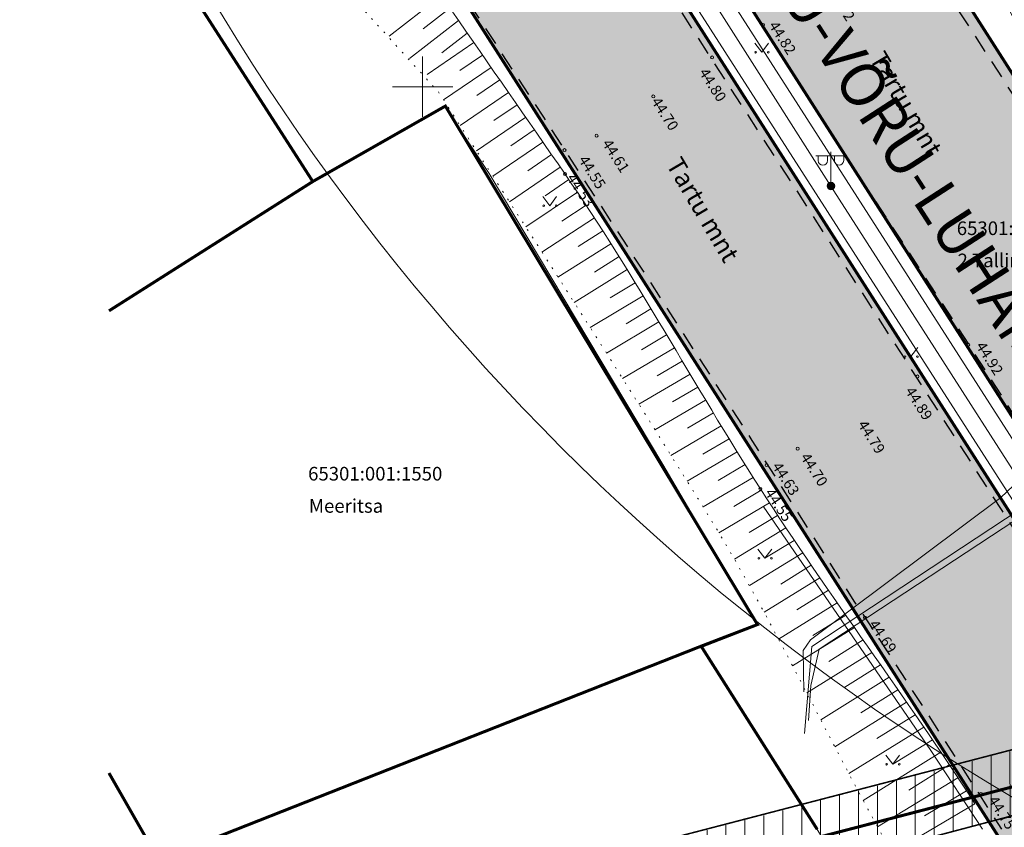
# Model space of a CAD drawing. Units: metres. Extents: x 547152 to 550391, y 6582695 to 6584081.
# Drawn here: x 547373 to 547438, y 6583251 to 6583304 of the extents above; entities that cross this region are included whole.
import ezdxf
from ezdxf.enums import TextEntityAlignment as Align

# ---------------------------------------------------------------- set-up
doc = ezdxf.new("R2010")
doc.units = ezdxf.units.M
for name, pattern in [('ASFBET', [2.5, 1.5, -1]), ('CENTER2', [8, 5, -1, 1, -1]), ('KATASTRIPIIR', [0.02, 0.01, 0.01]), ('NOLVAALL', [1.2, 0.2, -1]), ('NOLVAPEAL', [0.2, 0.1, 0.1])]:
    doc.linetypes.add(name, pattern=pattern)
for name, color, linetype in [('AED', 15, 'Continuous'), ('HALJASTUS', 3, 'Continuous'), ('HORISONTAAL', 34, 'Continuous'), ('KORGUS', 34, 'Continuous'), ('KPKAABEL', 1, 'Continuous'), ('MPKAABEL', 10, 'Continuous'), ('OPT-asf-olol', 9, 'Continuous'), ('PIIR', 32, 'Continuous'), ('POST', 12, 'Continuous'), ('RELJEEF', 34, 'Continuous'), ('TEE', 7, 'Continuous'), ('VORK', 7, 'Continuous')]:
    doc.layers.add(name, color=color, linetype=linetype)
for name, color, linetype, lineweight in [('OPT-HÜDRANT', 5, 'Continuous', 5), ('OPT-kinnistu piir', 19, 'Continuous', 15), ('OPT-plan.veetrass', 162, '05441_GE-VK$0$V1_KPROJEKT', 5), ('OPT-servituut-tehno-plan', 20, 'Continuous', 0), ('OPT-vallatee-kaitsevöönd', 216, 'CENTER2', 5)]:
    doc.layers.add(name, color=color, linetype=linetype, lineweight=lineweight)
doc.styles.add('05441_GE-VK$0$KPR-jooned', font='romand.shx')
doc.styles.add('Style-INTL_ISO', font='INTL_ISO.shx')
doc.styles.add('Style-INTL_ISO_ITALIC', font='INTL_ISO_ITALIC.shx')
doc.styles.add('Style-ITALICS', font='ITALICS.shx')
doc.styles.add('SWISL', font='swissl.ttf', dxfattribs={"width": 0.99})
doc.linetypes.add('05441_GE-VK$0$V1_KPROJEKT', pattern='A,9.5,-1.25,["V1",05441_GE-VK$0$KPR-jooned,S=1,R=0,X=-0.845,Y=-0.5],-1.25', length=12)
doc.linetypes.add('EP_KBL', pattern='A,8,-2,[138,mkm.shx,S=1,R=0,X=0,Y=0],1,[138,mkm.shx,S=1,R=0,X=0,Y=0],4,[138,mkm.shx,S=1,R=180,X=0,Y=0],1,[138,mkm.shx,S=1,R=180,X=0,Y=0],-2', length=18)
doc.linetypes.add('MP_KBL', pattern='A,8,-2,[138,mkm.shx,S=1,R=0,X=0,Y=0],6,[138,mkm.shx,S=1,R=180,X=0,Y=0],-2', length=18)
doc.linetypes.add('RA_AED', pattern='A,2.5,[132,mkm.shx,S=0.3,R=0,X=0,Y=0],2.5', length=5)
doc.linetypes.add('VO_AED', pattern='A,2.5,[135,mkm.shx,S=0.6,R=0,X=0,Y=0],5,[135,mkm.shx,S=0.6,R=180,X=0,Y=0],2.5', length=10)

# ---------------------------------------------------------------- blocks, each defined once
blk = doc.blocks.new('VKORIS_2')
at = {"layer": 'VORK', "linetype": 'Continuous', "lineweight": 13}
for p, q in [((0, 2), (0, -2)), ((-2, 0), (2, 0))]:
    blk.add_line(p, q, dxfattribs=at)
blk = doc.blocks.new('VAPOS2_2')
at = {"layer": 'POST', "linetype": 'Continuous', "lineweight": 13}
for p, q in [((0, 2), (-1, 2)), ((-0.839, 1.679), (-0.839, 2)), ((-0.227, 1.679), (-0.227, 2)), ((0, 0.25), (0, 2.25)), ((0, 2), (1, 2)), ((0.227, 1.679), (0.227, 2)), ((0.839, 1.679), (0.839, 2))]:
    blk.add_line(p, q, dxfattribs=at)
for centre in [(-0.533, 1.679), (0.533, 1.679)]:
    blk.add_arc(centre, 0.306, 180, 0, dxfattribs=at)
blk.add_point((0, 0), dxfattribs=at)
blk = doc.blocks.new('MEPOST_2')
at = {"layer": 'POST', "linetype": 'Continuous', "lineweight": 13}
for radius in [0.25, 0.225, 0.2, 0.175, 0.15, 0.125, 0.1, 0.075, 0.05, 0.025]:
    blk.add_circle((0, 0), radius, dxfattribs=at)
blk = doc.blocks.new('MURU_2')
at = {"layer": 'HALJASTUS', "linetype": 'Continuous', "lineweight": 13}
for p, q in [((-0.463, 0.607), (0, 0)), ((0, 0), (0.446, 0.607))]:
    blk.add_line(p, q, dxfattribs=at)
for centre in [(-0.401, 0), (0.428, 0)]:
    blk.add_circle(centre, 0.055, dxfattribs=at)

msp = doc.modelspace()

# ---------------------------------------------------------------- hatches: boundary and pattern name
at = {"layer": 'OPT-asf-olol', "ltscale": 1000}
h = msp.add_hatch(color=256, dxfattribs=at)
h.paths.add_polyline_path([(547466.428, 6583234.21), (547476.446, 6583241.189), (547448.253, 6583285.328), (547423.312, 6583324.375), (547424.766, 6583325.486), (547426.25, 6583325.534), (547426.874, 6583325.173), (547429.617, 6583322.64), (547435.071, 6583316.496), (547437.846, 6583313.319), (547444.743, 6583304.686), (547451.641, 6583296.053), (547456.579, 6583289.775), (547461.717, 6583283.245), (547466.117, 6583277.653), (547473.822, 6583267.166), (547482.753, 6583254.711), (547490.491, 6583259.777), (547489.909, 6583262.839), (547489.795, 6583264.934), (547490.03, 6583266.207), (547490.265, 6583267.48), (547490.876, 6583269.246), (547491.185, 6583270.135), (547492.305, 6583272.119), (547492.821, 6583273.033), (547495.844, 6583275.545), (547498.435, 6583277.364), (547505.702, 6583280.079), (547512.032, 6583282.334), (547522.329, 6583285.94), (547532.727, 6583289.547), (547546.528, 6583294.974), (547552.97, 6583297.249), (547553.656, 6583297.555), (547572.691, 6583303.849), (547644.308, 6583329.022), (547721.535, 6583356.678), (547747.792, 6583366.008), (547744.569, 6583375.508), (547739.462, 6583374.517), (547732.054, 6583370.822), (547725.202, 6583367.178), (547720.449, 6583363.811), (547663.494, 6583343.557), (547642.87, 6583336.16), (547612.374, 6583325.421), (547563.311, 6583307.414), (547555.007, 6583304.495), (547551.408, 6583303.23), (547544.541, 6583300.838), (547530.639, 6583295.997), (547519.94, 6583292.276), (547514.498, 6583290.383), (547509.241, 6583288.555), (547500.157, 6583285.459), (547494.134, 6583283.407), (547490.495, 6583282.167), (547489.156, 6583281.711), (547486.105, 6583281.48), (547483.517, 6583281.583), (547481.273, 6583282.211), (547479.005, 6583282.9), (547471.3, 6583285.35), (547470.42, 6583285.867), (547469.42, 6583286.666), (547468.052, 6583287.897), (547467.177, 6583288.684), (547465.765, 6583289.956), (547465.375, 6583290.307), (547461.408, 6583295.044), (547458.602, 6583298.558), (547456.812, 6583300.899), (547455.221, 6583302.973), (547451.465, 6583307.87), (547448.66, 6583311.528), (547445.949, 6583315.064), (547444.008, 6583317.595), (547438.64, 6583324.212), (547437.564, 6583325.538), (547434.237, 6583327.596), (547431.933, 6583329.319), (547429.219, 6583331.35), (547426.938, 6583333.057), (547424.654, 6583334.713), (547424.249, 6583335.042), (547424.145, 6583335.112), (547424.072, 6583335.159), (547423.935, 6583335.192), (547423.813, 6583335.255), (547423.651, 6583335.414), (547420.346, 6583338.965), (547415.442, 6583344.279), (547408.276, 6583351.986), (547396.149, 6583344.24), (547411.858, 6583319.645), (547436.817, 6583280.57)])
h.paths.add_polyline_path([(547379.022, 6583364.491), (547379.022, 6583341.918), (547450.651, 6583229.774), (547463.309, 6583232.532)])
at = {"layer": 'OPT-servituut-tehno-plan', "lineweight": 0}
h = msp.add_hatch(dxfattribs=at)
h.set_pattern_fill('ANSI31', color=6, scale=10, angle=45, style=0)
h.set_pattern_definition([(90, (-0.2547, -0.7689), (-1.25, 0), [])])
edge = h.paths.add_edge_path()
edge.add_line((547506.088, 6583537.388), (547512.675, 6583534.718))
edge.add_line((547512.675, 6583534.718), (547523.364, 6583559.377))
edge.add_line((547523.364, 6583559.377), (547524.957, 6583563.045))
edge.add_line((547524.957, 6583563.045), (547535.146, 6583586.422))
edge.add_line((547535.146, 6583586.422), (547536.977, 6583585.581))
edge.add_line((547536.977, 6583585.581), (547526.811, 6583562.234))
edge.add_line((547526.811, 6583562.234), (547525.215, 6583558.566))
edge.add_line((547525.215, 6583558.566), (547514.685, 6583534.363))
edge.add_line((547514.685, 6583534.363), (547514.481, 6583534.008))
edge.add_line((547514.481, 6583534.008), (547534.898, 6583525.054))
edge.add_line((547534.898, 6583525.054), (547544.931, 6583524.393))
edge.add_line((547544.931, 6583524.393), (547563.891, 6583523.193))
edge.add_line((547563.891, 6583523.193), (547570.981, 6583525.332))
edge.add_line((547570.981, 6583525.332), (547653.051, 6583554.552))
edge.add_line((547653.051, 6583554.552), (547653.819, 6583550.479))
edge.add_line((547653.819, 6583550.479), (547644.198, 6583547.195))
edge.add_line((547644.198, 6583547.195), (547574.33, 6583521.858))
edge.add_line((547574.33, 6583521.858), (547576.594, 6583516.304))
edge.add_line((547576.594, 6583516.304), (547570.086, 6583513.725))
edge.add_line((547570.086, 6583513.725), (547568.956, 6583516.593))
edge.add_line((547568.956, 6583516.593), (547568.346, 6583516.651))
edge.add_line((547568.346, 6583516.651), (547570.251, 6583509.805))
edge.add_line((547570.251, 6583509.805), (547569.383, 6583509.486))
edge.add_line((547569.383, 6583509.486), (547566.151, 6583509.735))
edge.add_line((547566.151, 6583509.735), (547564.049, 6583516.909))
edge.add_line((547564.049, 6583516.909), (547533.34, 6583519.07))
edge.add_line((547533.34, 6583519.07), (547510.195, 6583529.528))
edge.add_line((547510.195, 6583529.528), (547510.859, 6583531.108))
edge.add_line((547510.859, 6583531.108), (547504.596, 6583533.754))
edge.add_line((547504.596, 6583533.754), (547493.469, 6583508.874))
edge.add_line((547493.469, 6583508.874), (547483.165, 6583507.519))
edge.add_line((547483.165, 6583507.519), (547480.804, 6583507.255))
edge.add_line((547480.804, 6583507.255), (547475.908, 6583497.573))
edge.add_line((547475.908, 6583497.573), (547492.264, 6583451.849))
edge.add_line((547492.264, 6583451.849), (547493.598, 6583448.077))
edge.add_line((547493.598, 6583448.077), (547498.241, 6583435.076))
edge.add_line((547498.241, 6583435.076), (547511.701, 6583397.629))
edge.add_line((547511.701, 6583397.629), (547524.363, 6583402.267))
edge.add_line((547524.363, 6583402.267), (547525.935, 6583398.007))
edge.add_line((547525.935, 6583398.007), (547513.201, 6583393.38))
edge.add_line((547513.201, 6583393.38), (547514.394, 6583390.083))
edge.add_line((547514.394, 6583390.083), (547523.965, 6583393.721))
edge.add_line((547523.965, 6583393.721), (547523.636, 6583394.676))
edge.add_line((547523.636, 6583394.676), (547526.395, 6583395.625))
edge.add_line((547526.395, 6583395.625), (547527.665, 6583391.932))
edge.add_line((547527.665, 6583391.932), (547524.905, 6583390.984))
edge.add_line((547524.905, 6583390.984), (547524.615, 6583391.829))
edge.add_line((547524.615, 6583391.829), (547515.067, 6583388.199))
edge.add_line((547515.067, 6583388.199), (547515.585, 6583386.761))
edge.add_line((547515.585, 6583386.761), (547528.042, 6583391.643))
edge.add_line((547528.042, 6583391.643), (547529.636, 6583387.412))
edge.add_line((547529.636, 6583387.412), (547517.118, 6583382.501))
edge.add_line((547517.118, 6583382.501), (547533.528, 6583336.863))
edge.add_line((547533.528, 6583336.863), (547534.325, 6583334.395))
edge.add_line((547534.325, 6583334.395), (547533.777, 6583334.121))
edge.add_line((547533.777, 6583334.121), (547542.423, 6583310.607))
edge.add_line((547542.423, 6583310.607), (547550.153, 6583289.28))
edge.add_line((547550.153, 6583289.28), (547644.966, 6583322.924))
edge.add_line((547644.966, 6583322.924), (547667.598, 6583330.863))
edge.add_line((547667.598, 6583330.863), (547706.698, 6583344.661))
edge.add_line((547706.698, 6583344.661), (547750.389, 6583359.92))
edge.add_line((547750.389, 6583359.92), (547826.923, 6583385.875))
edge.add_line((547826.923, 6583385.875), (547886.363, 6583406.458))
edge.add_line((547886.363, 6583406.458), (547898.598, 6583410.939))
edge.add_line((547898.598, 6583410.939), (547907.523, 6583414.756))
edge.add_line((547907.523, 6583414.756), (547923.55, 6583423.236))
edge.add_line((547923.55, 6583423.236), (547968.775, 6583439.051))
edge.add_line((547968.775, 6583439.051), (547961.459, 6583459.91))
edge.add_line((547961.459, 6583459.91), (548047.654, 6583490.887))
edge.add_line((548047.654, 6583490.887), (548047.515, 6583489.723))
edge.add_line((548047.515, 6583489.723), (548107.212, 6583510.921))
edge.add_line((548107.212, 6583510.921), (548157.35, 6583529.678))
edge.add_line((548157.35, 6583529.678), (548200.233, 6583546.279))
edge.add_line((548200.233, 6583546.279), (548228.67, 6583555.95))
edge.add_line((548228.67, 6583555.95), (548263.596, 6583567.684))
edge.add_line((548263.596, 6583567.684), (548276.427, 6583571.848))
edge.add_line((548276.427, 6583571.848), (548282.479, 6583574.417))
edge.add_line((548282.479, 6583574.417), (548288.24, 6583575.073))
edge.add_line((548288.24, 6583575.073), (548324.503, 6583575.372))
edge.add_line((548324.503, 6583575.372), (548339.308, 6583585.452))
edge.add_arc((548339.909, 6583583.465), 2.076, -49.20868, 106.84301, ccw=False)
edge.add_line((548341.266, 6583581.893), (548325.578, 6583571.499))
edge.add_line((548325.578, 6583571.499), (548310.598, 6583571.332))
edge.add_line((548310.598, 6583571.332), (548288.353, 6583571.063))
edge.add_line((548288.353, 6583571.063), (548283.342, 6583570.513))
edge.add_line((548283.342, 6583570.513), (548277.661, 6583568.028))
edge.add_line((548277.661, 6583568.028), (548273.284, 6583566.718))
edge.add_line((548273.284, 6583566.718), (548234.392, 6583553.672))
edge.add_line((548234.392, 6583553.672), (548201.939, 6583542.699))
edge.add_line((548201.939, 6583542.699), (548163.006, 6583527.561))
edge.add_line((548163.006, 6583527.561), (548124.9, 6583513.189))
edge.add_line((548124.9, 6583513.189), (548100.199, 6583504.042))
edge.add_line((548100.199, 6583504.042), (548077.01, 6583495.863))
edge.add_line((548077.01, 6583495.863), (548045.58, 6583484.85))
edge.add_line((548045.58, 6583484.85), (547967.225, 6583457.208))
edge.add_line((547967.225, 6583457.208), (547974.474, 6583436.617))
edge.add_line((547974.474, 6583436.617), (547924.359, 6583418.629))
edge.add_line((547924.359, 6583418.629), (547911.071, 6583411.849))
edge.add_line((547911.071, 6583411.849), (547909.498, 6583409.792))
edge.add_line((547909.498, 6583409.792), (547897.491, 6583404.579))
edge.add_line((547897.491, 6583404.579), (547820.586, 6583378.619))
edge.add_line((547820.586, 6583378.619), (547820.441, 6583379.106))
edge.add_line((547820.441, 6583379.106), (547814.172, 6583376.978))
edge.add_line((547814.172, 6583376.978), (547728.272, 6583347.598))
edge.add_line((547728.272, 6583347.598), (547697.954, 6583336.853))
edge.add_line((547697.954, 6583336.853), (547646.398, 6583318.504))
edge.add_line((547646.398, 6583318.504), (547547.845, 6583284.248))
edge.add_line((547547.845, 6583284.248), (547504.022, 6583268.797))
edge.add_line((547504.022, 6583268.797), (547501.547, 6583267.939))
edge.add_line((547501.547, 6583267.939), (547405.022, 6583242.508))
edge.add_arc((547404.821, 6583244.647), 2.149, 107.13449, 275.35255, ccw=False)
edge.add_line((547404.188, 6583246.7), (547500.3, 6583271.703))
edge.add_line((547500.3, 6583271.703), (547546.514, 6583288.039))
edge.add_line((547546.514, 6583288.039), (547541.404, 6583302.771))
edge.add_line((547541.404, 6583302.771), (547539.575, 6583304.898))
edge.add_line((547539.575, 6583304.898), (547538.111, 6583309.114))
edge.add_line((547538.111, 6583309.114), (547529.768, 6583332.129))
edge.add_line((547529.768, 6583332.129), (547529.374, 6583331.979))
edge.add_line((547529.374, 6583331.979), (547528.339, 6583334.808))
edge.add_line((547528.339, 6583334.808), (547528.754, 6583334.947))
edge.add_line((547528.754, 6583334.947), (547522.231, 6583353.072))
edge.add_line((547522.231, 6583353.072), (547495.048, 6583429.034))
edge.add_line((547495.048, 6583429.034), (547493.96, 6583431.558))
edge.add_line((547493.96, 6583431.558), (547494.018, 6583431.601))
edge.add_line((547494.018, 6583431.601), (547494.003, 6583431.591))
edge.add_line((547494.003, 6583431.591), (547490.924, 6583439.237))
edge.add_line((547490.924, 6583439.237), (547489.328, 6583444.092))
edge.add_line((547489.328, 6583444.092), (547489.792, 6583446.856))
edge.add_line((547489.792, 6583446.856), (547471.637, 6583498.072))
edge.add_line((547471.637, 6583498.072), (547476.827, 6583508.43))
edge.add_line((547476.827, 6583508.43), (547269.605, 6583611.846))
edge.add_line((547269.605, 6583611.846), (547229.354, 6583673.587))
edge.add_line((547229.354, 6583673.587), (547227.753, 6583676.385))
edge.add_line((547227.753, 6583676.385), (547217.334, 6583694.142))
edge.add_line((547217.334, 6583694.142), (547171.186, 6583767.031))
edge.add_line((547171.186, 6583767.031), (547172.377, 6583772.693))
edge.add_line((547172.377, 6583772.693), (547196.369, 6583801.416))
edge.add_line((547196.369, 6583801.416), (547221.056, 6583831.014))
edge.add_line((547221.056, 6583831.014), (547233.853, 6583847.924))
edge.add_line((547233.853, 6583847.924), (547244.327, 6583861.709))
edge.add_line((547244.327, 6583861.709), (547259.666, 6583881.927))
edge.add_line((547259.666, 6583881.927), (547266.046, 6583890.408))
edge.add_line((547266.046, 6583890.408), (547282.256, 6583913.736))
edge.add_line((547282.256, 6583913.736), (547282.809, 6583913.828))
edge.add_line((547282.809, 6583913.828), (547298.489, 6583936.625))
edge.add_line((547298.489, 6583936.625), (547316.035, 6583961.165))
edge.add_line((547316.035, 6583961.165), (547311.621, 6583976.224))
edge.add_line((547311.621, 6583976.224), (547349.538, 6584030.781))
edge.add_line((547349.538, 6584030.781), (547365.891, 6584039.835))
edge.add_arc((547366.625, 6584037.56), 2.39, -53.76685, 107.88362, ccw=False)
edge.add_line((547368.038, 6584035.632), (547352.661, 6584027.549))
edge.add_line((547352.661, 6584027.549), (547316.644, 6583975.448))
edge.add_line((547316.644, 6583975.448), (547320.928, 6583960.47))
edge.add_line((547320.928, 6583960.47), (547302.656, 6583934.892))
edge.add_line((547302.656, 6583934.892), (547288.799, 6583914.7))
edge.add_line((547288.799, 6583914.7), (547270.033, 6583887.467))
edge.add_line((547270.033, 6583887.467), (547250.219, 6583861.246))
edge.add_line((547250.219, 6583861.246), (547239.513, 6583847.128))
edge.add_line((547239.513, 6583847.128), (547227.396, 6583831.158))
edge.add_line((547227.396, 6583831.158), (547214.391, 6583815.194))
edge.add_line((547214.391, 6583815.194), (547202.608, 6583801.023))
edge.add_line((547202.608, 6583801.023), (547177.205, 6583770.62))
edge.add_line((547177.205, 6583770.62), (547176.534, 6583767.75))
edge.add_line((547176.534, 6583767.75), (547220.721, 6583698.207))
edge.add_line((547220.721, 6583698.207), (547231.52, 6583679.763))
edge.add_line((547231.52, 6583679.763), (547232.947, 6583686.167))
edge.add_line((547232.947, 6583686.167), (547307.514, 6583743.473))
edge.add_arc((547313.778, 6583731.923), 13.139, 113.27545, 118.47215, ccw=False)
edge.add_line((547308.586, 6583743.993), (547339.055, 6583759.961))
edge.add_line((547339.055, 6583759.961), (547356.944, 6583765.083))
edge.add_line((547356.944, 6583765.083), (547372.303, 6583776.425))
edge.add_line((547372.303, 6583776.425), (547383.865, 6583794.708))
edge.add_line((547383.865, 6583794.708), (547401.023, 6583826.239))
edge.add_line((547401.023, 6583826.239), (547401.166, 6583838.127))
edge.add_line((547401.166, 6583838.127), (547399.308, 6583846.09))
edge.add_line((547399.308, 6583846.09), (547296.649, 6583926.072))
edge.add_line((547296.649, 6583926.072), (547299.16, 6583929.748))
edge.add_line((547299.16, 6583929.748), (547403.311, 6583848.781))
edge.add_line((547403.311, 6583848.781), (547405.622, 6583838.718))
edge.add_line((547405.622, 6583838.718), (547405.213, 6583824.474))
edge.add_line((547405.213, 6583824.474), (547399.329, 6583814.086))
edge.add_line((547399.329, 6583814.086), (547387.097, 6583791.612))
edge.add_line((547387.097, 6583791.612), (547376.011, 6583773.454))
edge.add_line((547376.011, 6583773.454), (547359.692, 6583760.779))
edge.add_line((547359.692, 6583760.779), (547340.854, 6583755.277))
edge.add_line((547340.854, 6583755.277), (547310.664, 6583739.478))
edge.add_line((547310.664, 6583739.478), (547236.899, 6583682.549))
edge.add_line((547236.899, 6583682.549), (547234.993, 6583674.433))
edge.add_line((547234.993, 6583674.433), (547249.871, 6583652.032))
edge.add_line((547249.871, 6583652.032), (547250.393, 6583652.358))
edge.add_line((547250.393, 6583652.358), (547256.319, 6583643.175))
edge.add_line((547256.319, 6583643.175), (547255.618, 6583642.735))
edge.add_line((547255.618, 6583642.735), (547273.001, 6583615.972))
edge.add_line((547273.001, 6583615.972), (547341.729, 6583581.569))
edge.add_line((547341.729, 6583581.569), (547346.85, 6583578.999))
edge.add_line((547346.85, 6583578.999), (547353.19, 6583575.849))
edge.add_line((547353.19, 6583575.849), (547358.791, 6583573.035))
edge.add_line((547358.791, 6583573.035), (547369.428, 6583567.817))
edge.add_line((547369.428, 6583567.817), (547369.413, 6583567.751))
edge.add_line((547369.413, 6583567.751), (547374.333, 6583565.293))
edge.add_line((547374.333, 6583565.293), (547379.638, 6583562.639))
edge.add_line((547379.638, 6583562.639), (547480.21, 6583512.385))
edge.add_line((547480.21, 6583512.385), (547490.913, 6583513.768))
edge.add_line((547490.913, 6583513.768), (547495.094, 6583523.397))
edge.add_line((547495.094, 6583523.397), (547540.509, 6583627.405))
edge.add_line((547540.509, 6583627.405), (547539.911, 6583627.783))
edge.add_line((547539.911, 6583627.783), (547541.567, 6583631.319))
edge.add_line((547541.567, 6583631.319), (547541.667, 6583631.273))
edge.add_line((547541.667, 6583631.273), (547542.095, 6583631.043))
edge.add_line((547542.095, 6583631.043), (547545.792, 6583639.444))
edge.add_line((547545.792, 6583639.444), (547549.696, 6583648.518))
edge.add_line((547549.696, 6583648.518), (547553.62, 6583646.257))
edge.add_line((547553.62, 6583646.257), (547538.177, 6583610.975))
edge.add_line((547538.177, 6583610.975), (547530.819, 6583594.079))
edge.add_line((547530.819, 6583594.079), (547537.135, 6583591.12))
edge.add_line((547537.135, 6583591.12), (547539.103, 6583595.629))
edge.add_line((547539.103, 6583595.629), (547532.793, 6583598.507))
edge.add_line((547532.793, 6583598.507), (547534.566, 6583602.591))
edge.add_line((547534.566, 6583602.591), (547540.967, 6583599.726))
edge.add_line((547540.967, 6583599.726), (547551.319, 6583623.612))
edge.add_line((547551.319, 6583623.612), (547545.026, 6583626.576))
edge.add_line((547545.026, 6583626.576), (547547.083, 6583631.262))
edge.add_line((547547.083, 6583631.262), (547553.43, 6583628.484))
edge.add_line((547553.43, 6583628.484), (547558.91, 6583641.128))
edge.add_line((547558.91, 6583641.128), (547552.835, 6583644.412))
edge.add_line((547552.835, 6583644.412), (547553.653, 6583646.251))
edge.add_line((547553.653, 6583646.251), (547561.683, 6583641.996))
edge.add_line((547561.683, 6583641.996), (547555.422, 6583627.657))
edge.add_line((547555.422, 6583627.657), (547559.25, 6583625.86))
edge.add_line((547559.25, 6583625.86), (547557.8, 6583622.186))
edge.add_line((547557.8, 6583622.186), (547553.801, 6583623.949))
edge.add_line((547553.801, 6583623.949), (547542.729, 6583598.829))
edge.add_line((547542.729, 6583598.829), (547547.819, 6583596.596))
edge.add_line((547547.819, 6583596.596), (547545.832, 6583592.617))
edge.add_line((547545.832, 6583592.617), (547541.015, 6583594.756))
edge.add_line((547541.015, 6583594.756), (547540.005, 6583592.634))
edge.add_line((547540.005, 6583592.634), (547542.121, 6583591.754))
edge.add_line((547542.121, 6583591.754), (547542.697, 6583593.031))
edge.add_line((547542.697, 6583593.031), (547545.295, 6583591.877))
edge.add_line((547545.295, 6583591.877), (547543.784, 6583588.061))
edge.add_line((547543.784, 6583588.061), (547541.109, 6583589.33))
edge.add_line((547541.109, 6583589.33), (547541.372, 6583589.908))
edge.add_line((547541.372, 6583589.908), (547539.226, 6583590.769))
edge.add_line((547539.226, 6583590.769), (547538.969, 6583590.264))
edge.add_line((547538.969, 6583590.264), (547543.938, 6583587.866))
edge.add_line((547543.938, 6583587.866), (547542.131, 6583583.339))
edge.add_line((547542.131, 6583583.339), (547528.764, 6583589.362))
edge.add_line((547528.764, 6583589.362), (547506.088, 6583537.388))

# ---------------------------------------------------------------- linework, layer by layer
at = {"layer": 'AED', "linetype": 'RA_AED', "lineweight": 13, "ltscale": 0.8}
for points in [[(547379.022, 6583369.204), (547380.81, 6583366.481), (547388.584, 6583354.383), (547406.993, 6583325.644), (547425.087, 6583297.402), (547443.85, 6583268.137), (547452.713, 6583254.329), (547455.185, 6583250.48)], [(547452.606, 6583250.48), (547379.022, 6583365.243)], [(547422.213, 6583271.801), (547433.28, 6583255.689), (547436.679, 6583250.48)]]:
    msp.add_lwpolyline(points, dxfattribs=at)
at = {"layer": 'AED', "linetype": 'VO_AED', "lineweight": 13, "ltscale": 0.8}
msp.add_lwpolyline([(547400.16, 6583297.607), (547401.2, 6583298.209), (547404.122, 6583293.767), (547415.57, 6583274.568), (547421.8, 6583263.962), (547421.537, 6583263.851)], dxfattribs=at)
at = {"layer": 'HORISONTAAL', "linetype": 'Continuous', "lineweight": 0, "const_width": 0.2}
for points in [[(547466.428, 6583234.21), (547379.022, 6583371.054)], [(547463.309, 6583232.532), (547379.022, 6583364.491)], [(547450.651, 6583229.774), (547379.022, 6583341.918)], [(547476.446, 6583241.189), (547423.316, 6583324.369)]]:
    msp.add_lwpolyline(points, dxfattribs=at)
at = {"layer": 'HORISONTAAL', "linetype": 'Continuous', "lineweight": 0}
msp.add_lwpolyline([(547418.116, 6583262.556), (547434.837, 6583236.167)], dxfattribs=at)
at = {"layer": 'KORGUS', "lineweight": 13}
for centre in [(547422.191, 6583303.588), (547418.833, 6583301.438), (547414.953, 6583298.861), (547411.208, 6583296.271), (547409.09, 6583295.317), (547409.129, 6583293.733), (547435.739, 6583282.474), (547432.387, 6583280.373), (547424.485, 6583275.607), (547422.433, 6583274.525), (547422.023, 6583272.948), (547428.924, 6583264.46), (547436.58, 6583252.812)]:
    msp.add_circle(centre, 0.1, dxfattribs=at)
at = {"layer": 'KPKAABEL', "linetype": 'EP_KBL', "lineweight": 13, "ltscale": 0.8}
for points in [[(547384.22, 6583401.868), (547387.408, 6583397.095), (547401.384, 6583376.171), (547406.966, 6583369.54), (547425.238, 6583347.251), (547430.188, 6583340.795), (547436.267, 6583332.979), (547445.931, 6583322.549), (547449.708, 6583318.887), (547455.572, 6583311.687), (547457.379, 6583308.983), (547463.565, 6583299.157), (547463.565, 6583299.157), (547465.303, 6583294.836), (547464.881, 6583293.927), (547456.527, 6583287.268), (547455.553, 6583286.491), (547446.938, 6583280.937), (547437.887, 6583272.394), (547425.333, 6583262.983), (547424.854, 6583262.284), (547424.887, 6583259.561)], [(547424.926, 6583256.808), (547425.41, 6583262.539), (547440.196, 6583272.306), (547447.466, 6583280.186), (547453.442, 6583284.713), (547454.831, 6583285.252), (547456.673, 6583286.89), (547464.653, 6583293.985), (547465.4, 6583294.907), (547465.543, 6583296.025), (547465.055, 6583297.383), (547461.164, 6583303.839), (547458.275, 6583308.325)], [(547458.438, 6583308.441), (547463.07, 6583301.086), (547465.236, 6583297.469), (547465.737, 6583295.964), (547465.591, 6583294.825), (547464.798, 6583293.846), (547456.648, 6583286.6), (547454.96, 6583285.099), (547454.56, 6583284.619), (547451.328, 6583281.362), (547448.496, 6583278.586), (547440.496, 6583271.966), (547425.892, 6583262.363), (547425.345, 6583259.974), (547425.186, 6583257.668)]]:
    msp.add_lwpolyline(points, dxfattribs=at)
at = {"layer": 'MPKAABEL', "linetype": 'MP_KBL', "lineweight": 13, "ltscale": 0.8}
msp.add_lwpolyline([(547392.896, 6583307.618), (547393.694, 6583308.414), (547391.189, 6583311.884), (547391.386, 6583312.344), (547407.399, 6583323.258), (547426.679, 6583292.947), (547446.452, 6583262.083), (547453.966, 6583250.48)], dxfattribs=at)
at = {"layer": 'OPT-asf-olol', "ltscale": 1000}
for points in [[(547379.022, 6583341.918), (547389.879, 6583324.919), (547418.874, 6583279.525), (547441.063, 6583244.786), (547450.651, 6583229.774), (547463.309, 6583232.532), (547429.761, 6583285.053), (547384.326, 6583356.187), (547379.022, 6583364.491)], [(547476.446, 6583241.189), (547448.253, 6583285.328), (547423.312, 6583324.375), (547424.766, 6583325.486), (547426.25, 6583325.534), (547426.874, 6583325.173), (547429.617, 6583322.64), (547435.071, 6583316.496), (547437.846, 6583313.319), (547444.743, 6583304.686), (547451.641, 6583296.053), (547456.579, 6583289.775), (547461.717, 6583283.245), (547466.117, 6583277.653), (547473.822, 6583267.166), (547482.753, 6583254.711)], [(547411.858, 6583319.645), (547436.817, 6583280.57), (547466.428, 6583234.21)]]:
    msp.add_lwpolyline(points, dxfattribs=at)
at = {"layer": 'OPT-HÜDRANT'}
msp.add_circle((547514.915, 6583381.782), 150, dxfattribs=at)
at = {"layer": 'OPT-kinnistu piir', "const_width": 0.2}
for points in [[(547379.022, 6583314.178), (547392.476, 6583293.246), (547401.226, 6583298.226), (547421.826, 6583263.996), (547418.116, 6583262.556), (547425.767, 6583250.48)], [(547379.022, 6583254.193), (547382.306, 6583248.446), (547418.126, 6583262.576), (547421.826, 6583263.996), (547401.226, 6583298.226), (547392.476, 6583293.246), (547379.022, 6583284.707)]]:
    msp.add_lwpolyline(points, dxfattribs=at)
at = {"layer": 'OPT-plan.veetrass', "color": 0, "lineweight": 0, "ltscale": 2, "const_width": 0.2}
msp.add_lwpolyline([(547406.523, 6583244.921), (547443.178, 6583254.456), (547467.184, 6583260.786), (547501.084, 6583269.6), (547526.336, 6583278.54), (547550.609, 6583287.063), (547569.023, 6583293.525), (547584.224, 6583299.004), (547608.545, 6583307.607), (547634.167, 6583316.7), (547644.233, 6583320.248), (547676.114, 6583331.483), (547714.981, 6583345.222), (547742.923, 6583355.046), (547793.424, 6583372.332)], dxfattribs=at)
at = {"layer": 'OPT-servituut-tehno-plan', "color": 6, "lineweight": 5, "const_width": 0.1}
msp.add_lwpolyline([(547646.398, 6583318.504), (547570.523, 6583292.326), (547547.853, 6583284.224), (547503.232, 6583268.492), (547472.241, 6583260.274), (547405.481, 6583242.587, -0.981413)], format="xyb", dxfattribs=at)
msp.add_lwpolyline([(547404.126, 6583246.763), (547475.961, 6583265.431), (547497.278, 6583270.923)], dxfattribs=at)
at = {"layer": 'PIIR', "linetype": 'KATASTRIPIIR', "lineweight": 13, "ltscale": 0.8}
msp.add_lwpolyline([(547379.022, 6583314.178), (547392.476, 6583293.246), (547401.226, 6583298.226), (547421.826, 6583263.996), (547418.116, 6583262.556), (547425.767, 6583250.48)], dxfattribs=at)
at = {"layer": 'RELJEEF', "linetype": 'Continuous', "lineweight": 13}
for p, q in [((547400.961, 6583305.518), (547397.506, 6583302.847)), ((547401.531, 6583304.695), (547399.76, 6583303.326)), ((547402.102, 6583303.872), (547398.865, 6583301.37)), ((547402.672, 6583303.049), (547400.984, 6583301.744)), ((547403.11, 6583302.417), (547400.019, 6583300.312)), ((547403.68, 6583301.595), (547402.174, 6583300.569)), ((547404.249, 6583300.773), (547401.106, 6583298.632)), ((547404.819, 6583299.951), (547403.3, 6583298.916)), ((547405.389, 6583299.129), (547402.193, 6583296.952)), ((547405.958, 6583298.307), (547404.426, 6583297.264)), ((547406.528, 6583297.485), (547403.279, 6583295.272)), ((547407.098, 6583296.663), (547405.552, 6583295.611)), ((547407.667, 6583295.841), (547404.366, 6583293.592)), ((547408.237, 6583295.02), (547406.678, 6583293.958)), ((547408.806, 6583294.198), (547405.452, 6583291.913)), ((547409.378, 6583293.369), (547407.803, 6583292.304)), ((547409.948, 6583292.532), (547406.527, 6583290.251)), ((547410.513, 6583291.687), (547408.909, 6583290.638)), ((547411.061, 6583290.851), (547407.599, 6583288.585)), ((547411.614, 6583289.995), (547409.996, 6583288.959)), ((547412.159, 6583289.137), (547408.658, 6583286.937)), ((547412.69, 6583288.289), (547411.064, 6583287.268)), ((547413.225, 6583287.429), (547409.728, 6583285.266)), ((547413.755, 6583286.567), (547412.115, 6583285.567)), ((547414.281, 6583285.702), (547410.79, 6583283.603)), ((547414.799, 6583284.846), (547413.151, 6583283.856)), ((547415.314, 6583283.989), (547411.862, 6583281.914)), ((547415.833, 6583283.12), (547414.179, 6583282.14)), ((547416.346, 6583282.262), (547412.927, 6583280.236)), ((547416.864, 6583281.395), (547415.197, 6583280.419)), ((547417.376, 6583280.536), (547413.99, 6583278.552)), ((547417.888, 6583279.677), (547416.208, 6583278.693)), ((547418.401, 6583278.819), (547415.056, 6583276.859)), ((547418.918, 6583277.963), (547417.219, 6583276.967)), ((547419.436, 6583277.107), (547416.118, 6583275.163)), ((547419.956, 6583276.252), (547418.23, 6583275.241)), ((547420.479, 6583275.4), (547417.178, 6583273.466)), ((547421.006, 6583274.556), (547419.242, 6583273.517)), ((547421.539, 6583273.709), (547418.237, 6583271.763)), ((547422.072, 6583272.871), (547420.26, 6583271.795)), ((547422.612, 6583272.041), (547419.287, 6583270.044)), ((547423.159, 6583271.203), (547421.286, 6583270.078)), ((547423.703, 6583270.383), (547420.305, 6583268.307)), ((547424.26, 6583269.551), (547422.323, 6583268.368)), ((547424.821, 6583268.722), (547421.293, 6583266.567)), ((547425.377, 6583267.906), (547423.37, 6583266.664)), ((547425.944, 6583267.081), (547422.263, 6583264.803)), ((547426.513, 6583266.258), (547424.423, 6583264.964)), ((547427.085, 6583265.435), (547423.21, 6583263.037)), ((547427.656, 6583264.619), (547425.476, 6583263.264)), ((547428.229, 6583263.798), (547424.149, 6583261.261)), ((547428.803, 6583262.977), (547426.532, 6583261.565)), ((547429.376, 6583262.156), (547425.078, 6583259.483)), ((547429.95, 6583261.335), (547427.588, 6583259.867)), ((547430.524, 6583260.514), (547426.005, 6583257.704)), ((547431.097, 6583259.693), (547428.644, 6583258.168)), ((547431.672, 6583258.87), (547426.931, 6583255.928)), ((547432.239, 6583258.045), (547429.699, 6583256.469)), ((547432.807, 6583257.221), (547427.864, 6583254.153)), ((547433.372, 6583256.394), (547430.754, 6583254.769)), ((547433.933, 6583255.565), (547428.808, 6583252.385)), ((547434.49, 6583254.734), (547431.808, 6583253.07)), ((547435.053, 6583253.884), (547429.759, 6583250.643)), ((547435.615, 6583253.025), (547432.853, 6583251.365)), ((547436.172, 6583252.166), (547430.713, 6583248.937))]:
    msp.add_line(p, q, dxfattribs=at)
at = {"layer": 'RELJEEF', "linetype": 'NOLVAALL', "lineweight": 13, "ltscale": 0.5}
for points, knots in [([(547464.302, 6583297.895), (547458.81, 6583306.199), (547453.319, 6583314.503), (547447.828, 6583322.808), (547443.539, 6583329.294), (547438.946, 6583335.574), (547434.068, 6583341.646), (547428.854, 6583348.135), (547421.45, 6583352.532), (547415.938, 6583358.761), (547409.992, 6583365.479), (547404.263, 6583372.38), (547399.122, 6583379.741), (547394.563, 6583386.267), (547390.708, 6583393.245), (547386.158, 6583399.749), (547385.693, 6583400.413), (547385.221, 6583401.071), (547384.742, 6583401.725)], [0, 0, 0, 0, 0.227496, 0.227496, 0.227496, 0.40518, 0.40518, 0.40518, 0.595075, 0.595075, 0.595075, 0.799877, 0.799877, 0.799877, 0.981466, 0.981466, 0.981466, 1, 1, 1, 1]), ([(547379.022, 6583326.174), (547382.207, 6583321.046), (547385.483, 6583315.968), (547389.528, 6583311.519), (547393.274, 6583307.398), (547397.02, 6583303.277), (547400.767, 6583299.156)], [0.4249908, 0.4249908, 0.4249908, 0.4249908, 0.7235044, 0.7235044, 0.7235044, 1, 1, 1, 1]), ([(547434.606, 6583311.977), (547439.627, 6583305.032), (547444.648, 6583298.088), (547449.669, 6583291.144), (547454.408, 6583284.589), (547459.965, 6583278.652), (547464.64, 6583272.048), (547469.502, 6583265.178), (547473.045, 6583257.453), (547477.75, 6583250.48)], [0, 0, 0, 0, 0.341804, 0.341804, 0.341804, 0.664421, 0.664421, 0.664421, 1, 1, 1, 1]), ([(547400.767, 6583299.156), (547402.416, 6583296.606), (547404.066, 6583294.056), (547405.716, 6583291.506), (547410.011, 6583284.866), (547414.252, 6583278.19), (547418.422, 6583271.466), (547422.926, 6583264.203), (547426.471, 6583256.401), (547430.695, 6583248.97), (547430.701, 6583248.959), (547430.707, 6583248.948), (547430.713, 6583248.937)], [0, 0, 0, 0, 0.155755, 0.155755, 0.155755, 0.561305, 0.561305, 0.561305, 0.999365, 0.999365, 0.999365, 1, 1, 1, 1])]:
    msp.add_open_spline(points, degree=3, knots=knots, dxfattribs=at)
at = {"layer": 'RELJEEF', "linetype": 'NOLVAPEAL', "lineweight": 13, "ltscale": 0.5}
for points, knots in [([(547381.153, 6583399.095), (547381.616, 6583398.439), (547382.079, 6583397.783), (547382.542, 6583397.127), (547387.131, 6583390.618), (547391.184, 6583383.729), (547396.123, 6583377.469), (547401.738, 6583370.351), (547407.937, 6583363.739), (547413.785, 6583356.824), (547418.885, 6583350.792), (547423.984, 6583344.759), (547429.082, 6583338.724), (547434.309, 6583332.535), (547440.02, 6583326.715), (547444.698, 6583320.1), (547450.206, 6583312.309), (547455.715, 6583304.518), (547461.224, 6583296.728)], [0, 0, 0, 0, 0.018515, 0.018515, 0.018515, 0.20217, 0.20217, 0.20217, 0.411003, 0.411003, 0.411003, 0.593159, 0.593159, 0.593159, 0.779977, 0.779977, 0.779977, 1, 1, 1, 1]), ([(547436.172, 6583252.166), (547436.165, 6583252.177), (547436.158, 6583252.188), (547436.151, 6583252.2), (547431.632, 6583259.237), (547426.538, 6583265.909), (547422.023, 6583272.948), (547417.622, 6583279.807), (547413.773, 6583287.032), (547409.129, 6583293.733), (547404.145, 6583300.924), (547399.161, 6583308.115), (547394.178, 6583315.306)], [0, 0, 0, 0, 0.000534, 0.000534, 0.000534, 0.331474, 0.331474, 0.331474, 0.653948, 0.653948, 0.653948, 1, 1, 1, 1]), ([(547472.373, 6583250.48), (547468.526, 6583256.766), (547464.92, 6583263.203), (547461.049, 6583269.47), (547456.763, 6583276.407), (547450.182, 6583281.856), (547446.435, 6583289.102), (547442.492, 6583296.727), (547438.549, 6583304.352), (547434.606, 6583311.977)], [0, 0, 0, 0, 0.305647, 0.305647, 0.305647, 0.643975, 0.643975, 0.643975, 1, 1, 1, 1])]:
    msp.add_open_spline(points, degree=3, knots=knots, dxfattribs=at)
at = {"layer": 'TEE', "linetype": 'ASFBET', "ltscale": 0.8, "flags": 128}
for points in [[(547456.23, 6583250.48), (547449.382, 6583261.16), (547442.728, 6583271.583), (547441.532, 6583273.49), (547434.799, 6583284.021), (547427.765, 6583294.815), (547414.33, 6583315.807), (547407.49, 6583326.408), (547400.927, 6583336.735), (547394.509, 6583346.746), (547387.397, 6583357.899), (547379.949, 6583369.949), (547379.022, 6583371.401)], [(547379.022, 6583363.293), (547383.982, 6583355.743), (547390.929, 6583344.575), (547397.39, 6583334.83), (547403.853, 6583324.573), (547410.935, 6583313.745), (547417.478, 6583303.368), (547424.272, 6583292.847), (547431.264, 6583281.947), (547437.951, 6583271.516), (547439.508, 6583269.108), (547446.73, 6583257.858), (547451.457, 6583250.48)], [(547379.022, 6583342.065), (547381.031, 6583338.966), (547387.343, 6583329.06), (547394.085, 6583318.57), (547400.931, 6583307.863), (547407.699, 6583297.485), (547414.401, 6583287.134), (547421.459, 6583276.152), (547428.192, 6583265.55), (547430.239, 6583262.465), (547437.938, 6583250.48)], [(547485.609, 6583250.48), (547475.881, 6583264.212), (547469.03, 6583273.49), (547461.637, 6583283.06), (547452.265, 6583295.059), (547444.387, 6583304.96), (547436.676, 6583314.627), (547428.705, 6583324.322), (547426.573, 6583325.297), (547424.883, 6583325.545), (547423.774, 6583324.183), (547423.78, 6583322.419), (547430.822, 6583311.115), (547437.684, 6583300.534), (547444.436, 6583290.053), (547451.292, 6583279.441), (547452.742, 6583277.039), (547459.026, 6583267.386), (547465.248, 6583257.675), (547469.87, 6583250.48)]]:
    msp.add_lwpolyline(points, dxfattribs=at)

# ---------------------------------------------------------------- block references
at = {"layer": 'HALJASTUS', "linetype": 'Continuous', "lineweight": 13}
for p in [(547422.108, 6583301.777), (547408.121, 6583291.65), (547431.96, 6583281.686), (547422.323, 6583268.368), (547430.754, 6583254.769)]:
    msp.add_blockref('MURU_2', p, dxfattribs=at)
at = {"layer": 'POST', "linetype": 'Continuous', "lineweight": 13}
for name in ['VAPOS2_2', 'MEPOST_2']:
    msp.add_blockref(name, (547426.679, 6583292.947), dxfattribs=at)
at = {"layer": 'VORK', "linetype": 'Continuous', "lineweight": 13}
msp.add_blockref('VKORIS_2', (547399.726, 6583299.506), dxfattribs=at)

# ---------------------------------------------------------------- texts
at = {"layer": 'KORGUS', "lineweight": 13, "char_height": 0.7, "attachment_point": 7, "line_spacing_factor": 0.722892, "style": 'Style-ITALICS'}
for s, insert, rotation in [('\\FINTL_ISO_ITALIC.shx;44.72', (547426.428, 6583305.775), 302.65358), ('\\FINTL_ISO_ITALIC.shx;44.82', (547422.542, 6583303.55), 302.65358), ('\\FINTL_ISO_ITALIC.shx;44.80', (547417.943, 6583300.441), 302.65358), ('\\FINTL_ISO_ITALIC.shx;44.70', (547414.787, 6583298.535), 302.65358), ('\\FINTL_ISO_ITALIC.shx;44.61', (547411.543, 6583295.758), 302.65358), ('\\FINTL_ISO_ITALIC.shx;44.55', (547409.981, 6583294.682), 302.65358), ('\\FINTL_ISO_ITALIC.shx;44.53', (547409.206, 6583293.479), 303.56648), ('\\FINTL_ISO_ITALIC.shx;44.92', (547436.214, 6583282.39), 302.65358), ('\\FINTL_ISO_ITALIC.shx;44.89', (547431.545, 6583279.416), 302.65358), ('\\FINTL_ISO_ITALIC.shx;44.79', (547428.417, 6583277.199), 302.65358), ('\\FINTL_ISO_ITALIC.shx;44.70', (547424.634, 6583275.045), 302.65358), ('\\FINTL_ISO_ITALIC.shx;44.63', (547422.76, 6583274.444), 302.65358), ('\\FINTL_ISO_ITALIC.shx;44.55', (547422.28, 6583272.695), 303.56648), ('\\FINTL_ISO_ITALIC.shx;44.69', (547429.142, 6583264.005), 304.22855), ('\\FINTL_ISO_ITALIC.shx;44.75', (547437.025, 6583252.397), 302.65358)]:
    msp.add_mtext(s, dxfattribs=dict(at, insert=insert, rotation=rotation))
at = {"layer": 'OPT-kinnistu piir', "style": 'Style-INTL_ISO'}
for s, p in [('65301:001:3157', (547434.982, 6583289.711)), ('65301:001:1550', (547392.166, 6583273.506))]:
    msp.add_text(s, height=0.9, dxfattribs=at).set_placement(p)
for s, p in [('2 Tallinn-Tartu-V%%245ru-Luhamaa tee', (547435.035, 6583288.485)), ('Meeritsa ', (547392.219, 6583272.279))]:
    msp.add_text(s, height=0.9, dxfattribs=at).set_placement(p, align=Align.TOP_LEFT)
at = {"layer": 'OPT-vallatee-kaitsevöönd', "color": 0, "style": 'SWISL'}
msp.add_text('2 TALLINN-TARTU-VÕRU-LUHAMAA MNT', height=2.88, rotation=302.8852, dxfattribs=at).set_placement((547408.272, 6583331.358), align=Align.MIDDLE_LEFT)
at = {"layer": 'TEE', "lineweight": 13, "char_height": 1.2, "attachment_point": 7, "rotation": 300.52751, "line_spacing_factor": 0.722892, "style": 'Style-INTL_ISO_ITALIC'}
for insert in [(547429.177, 6583301.365), (547415.762, 6583294.377)]:
    msp.add_mtext('\\FINTL_ISO.shx;Tartu mnt', dxfattribs=dict(at, insert=insert))

doc.saveas('drawing.dxf')
